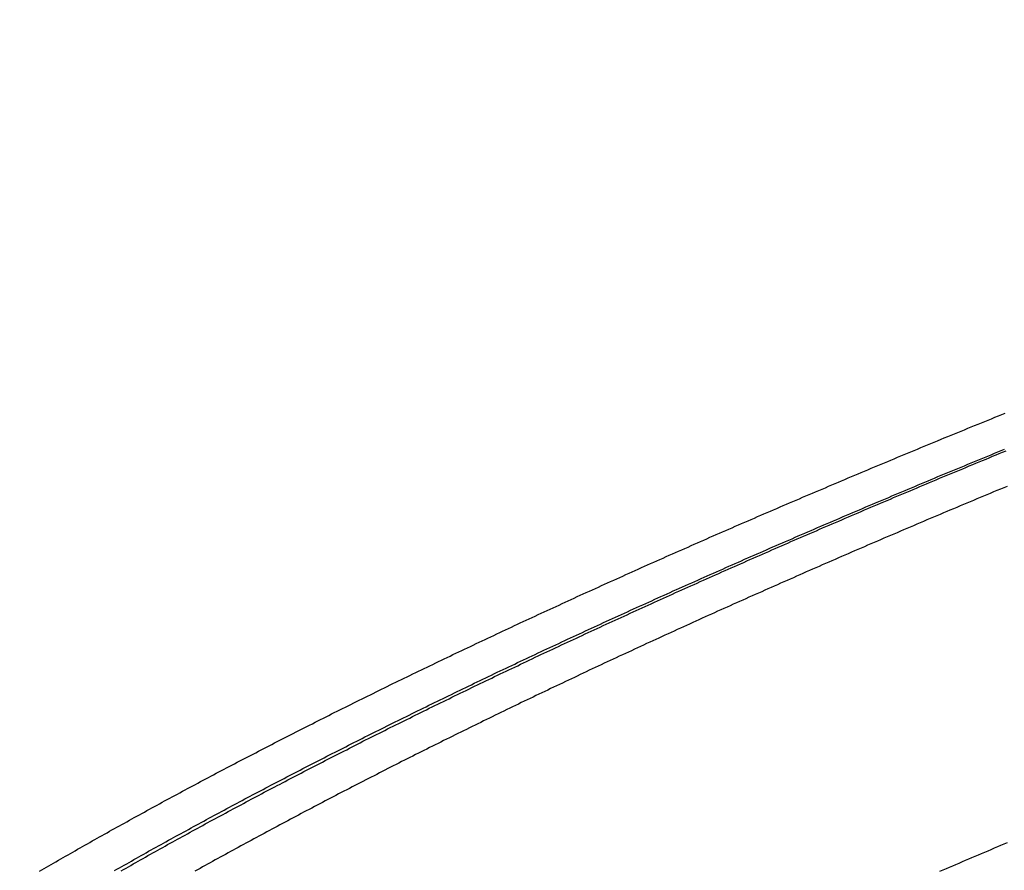
# Model space of a CAD drawing. Extents: x 0 to 12600, y -1201 to 8910.
# Drawn here: x 3382 to 3477, y 3058 to 3140 of the extents above; entities that cross this region are included whole.
import ezdxf

# ---------------------------------------------------------------- set-up
doc = ezdxf.new("R2010")
doc.units = 0
doc.header["$LTSCALE"] = 30
doc.layers.get('0').update_dxf_attribs({"linetype": 'CONTINUOUS'})
doc.layers.get('DEFPOINTS').update_dxf_attribs({"linetype": 'CONTINUOUS'})
doc.layers.add('9図面文字', color=7, linetype='CONTINUOUS')
doc.styles.add('STD', font='TXT', dxfattribs={"bigfont": 'BIGFONT'})
doc.dimstyles.get("Standard").update_dxf_attribs({"dimtxt": 0.18, "dimasz": 0.18, "dimexe": 0.18, "dimexo": 0.0625, "dimgap": 0.09, "dimtad": 0, "dimtih": 1, "dimtoh": 1, "dimzin": 0, "dimcen": 0.09, "dimazin": 3, "dimtfac": 1, "dimtofl": 0, "dimtmove": 0, "dimatfit": 3})

# ---------------------------------------------------------------- blocks, each defined once
blk = doc.blocks.new('*D41')
at = {"layer": '9図面文字', "color": 3, "linetype": 'CONTINUOUS'}
blk.add_arc((2727.34, 2710.486), 96.775, 26.88839, 33.1116, dxfattribs=at)
for points in [[(2803.243, 2757.906), (2813.557, 2768.797), (2775.728, 2794.296)], [(2820.947, 2755.997), (2806.358, 2752.509), (2824.115, 2710.486)]]:
    blk.add_solid(points, dxfattribs=at)
at = {"layer": 'DEFPOINTS', "color": 0, "linetype": 'CONTINUOUS'}
for p in [(3336.607, 3765.766), (2818.279, 2743.585), (2727.34, 2710.486), (3475.048, 2710.486), (2608.079, 2503.919)]:
    blk.add_point(p, dxfattribs=at)
at = {"layer": '9図面文字', "color": 3, "style": 'STD'}
blk.add_text('60?', height=60, dxfattribs=at).set_placement((2743.11, 2682.67))

msp = doc.modelspace()

# ---------------------------------------------------------------- linework, layer by layer
at = {"color": 7}
for points in [[(3383.54, 3057.61, 0), (3383.77, 3057.74, 0), (3384, 3057.88, 0), (3384.23, 3058.01, 0), (3384.46, 3058.14, 0), (3384.69, 3058.28, 0), (3384.92, 3058.41, 0), (3385.15, 3058.54, 0), (3385.39, 3058.68, 0), (3385.62, 3058.81, 0), (3385.85, 3058.95, 0), (3386.08, 3059.08, 0), (3386.32, 3059.21, 0), (3386.55, 3059.35, 0), (3386.78, 3059.48, 0), (3387.02, 3059.61, 0), (3387.25, 3059.75, 0), (3387.49, 3059.88, 0), (3387.72, 3060.02, 0), (3387.96, 3060.15, 0), (3388.2, 3060.28, 0), (3388.43, 3060.42, 0), (3388.67, 3060.55, 0), (3388.91, 3060.69, 0), (3389.14, 3060.82, 0), (3389.38, 3060.95, 0), (3389.62, 3061.09, 0), (3389.86, 3061.22, 0), (3390.1, 3061.35, 0), (3390.33, 3061.49, 0), (3390.57, 3061.62, 0), (3390.81, 3061.76, 0), (3391.05, 3061.89, 0), (3391.29, 3062.02, 0), (3391.53, 3062.16, 0), (3391.78, 3062.29, 0), (3392.02, 3062.42, 0), (3392.26, 3062.56, 0), (3392.5, 3062.69, 0), (3392.74, 3062.83, 0), (3392.99, 3062.96, 0), (3393.23, 3063.09, 0), (3393.47, 3063.23, 0), (3393.72, 3063.36, 0), (3393.96, 3063.49, 0), (3394.2, 3063.63, 0), (3394.45, 3063.76, 0), (3394.69, 3063.9, 0), (3394.94, 3064.03, 0), (3395.19, 3064.16, 0), (3395.43, 3064.3, 0), (3395.68, 3064.43, 0), (3395.92, 3064.56, 0), (3396.17, 3064.7, 0), (3396.42, 3064.83, 0), (3396.67, 3064.97, 0), (3396.91, 3065.1, 0), (3397.16, 3065.23, 0), (3397.41, 3065.37, 0), (3397.66, 3065.5, 0), (3397.91, 3065.63, 0), (3398.16, 3065.77, 0), (3398.41, 3065.9, 0), (3398.66, 3066.04, 0), (3398.91, 3066.17, 0), (3399.16, 3066.3, 0), (3399.41, 3066.44, 0), (3399.67, 3066.57, 0), (3399.92, 3066.7, 0), (3400.17, 3066.84, 0), (3400.42, 3066.97, 0), (3400.67, 3067.11, 0), (3400.93, 3067.24, 0), (3401.18, 3067.37, 0), (3401.44, 3067.51, 0), (3401.69, 3067.64, 0), (3401.94, 3067.77, 0), (3402.2, 3067.91, 0), (3402.45, 3068.04, 0), (3402.71, 3068.18, 0), (3402.97, 3068.31, 0), (3403.22, 3068.44, 0), (3403.48, 3068.58, 0), (3403.74, 3068.71, 0), (3403.99, 3068.84, 0), (3404.25, 3068.98, 0), (3404.51, 3069.11, 0), (3404.77, 3069.25, 0), (3405.02, 3069.38, 0), (3405.28, 3069.51, 0), (3405.54, 3069.65, 0), (3405.8, 3069.78, 0), (3406.06, 3069.91, 0), (3406.32, 3070.05, 0), (3406.58, 3070.18, 0), (3406.84, 3070.32, 0), (3407.1, 3070.45, 0), (3407.37, 3070.58, 0), (3407.63, 3070.72, 0), (3407.89, 3070.85, 0), (3408.15, 3070.98, 0), (3408.41, 3071.12, 0), (3408.68, 3071.25, 0), (3408.94, 3071.39, 0), (3409.2, 3071.52, 0), (3409.47, 3071.65, 0), (3409.73, 3071.79, 0), (3410, 3071.92, 0), (3410.26, 3072.06, 0), (3410.53, 3072.19, 0), (3410.79, 3072.32, 0), (3411.06, 3072.46, 0), (3411.32, 3072.59, 0), (3411.59, 3072.72, 0), (3411.86, 3072.86, 0), (3412.12, 3072.99, 0), (3412.39, 3073.13, 0), (3412.66, 3073.26, 0), (3412.93, 3073.39, 0), (3413.2, 3073.53, 0), (3413.46, 3073.66, 0), (3413.73, 3073.79, 0), (3414, 3073.93, 0), (3414.27, 3074.06, 0), (3414.54, 3074.2, 0), (3414.81, 3074.33, 0), (3415.08, 3074.46, 0), (3415.35, 3074.6, 0), (3415.62, 3074.73, 0), (3415.9, 3074.86, 0), (3416.17, 3075, 0), (3416.44, 3075.13, 0), (3416.71, 3075.27, 0), (3416.99, 3075.4, 0), (3417.26, 3075.53, 0), (3417.53, 3075.67, 0), (3417.81, 3075.8, 0), (3418.08, 3075.93, 0), (3418.35, 3076.07, 0), (3418.63, 3076.2, 0), (3418.9, 3076.33, 0), (3419.18, 3076.47, 0), (3419.45, 3076.6, 0), (3419.73, 3076.74, 0), (3420.01, 3076.87, 0), (3420.28, 3077, 0), (3420.56, 3077.14, 0), (3420.84, 3077.27, 0), (3421.11, 3077.4, 0), (3421.39, 3077.54, 0), (3421.67, 3077.67, 0), (3421.95, 3077.81, 0), (3422.23, 3077.94, 0), (3422.51, 3078.07, 0), (3422.78, 3078.21, 0), (3423.06, 3078.34, 0), (3423.34, 3078.47, 0), (3423.62, 3078.61, 0), (3423.9, 3078.74, 0), (3424.19, 3078.88, 0), (3424.47, 3079.01, 0), (3424.75, 3079.14, 0), (3425.03, 3079.28, 0), (3425.31, 3079.41, 0), (3425.59, 3079.54, 0), (3425.88, 3079.68, 0), (3426.16, 3079.81, 0), (3426.44, 3079.95, 0), (3426.73, 3080.08, 0), (3427.01, 3080.21, 0), (3427.29, 3080.35, 0), (3427.58, 3080.48, 0), (3427.86, 3080.62, 0), (3428.15, 3080.75, 0), (3428.43, 3080.88, 0), (3428.72, 3081.02, 0), (3429.01, 3081.15, 0), (3429.29, 3081.28, 0), (3429.58, 3081.42, 0), (3429.86, 3081.55, 0), (3430.15, 3081.69, 0), (3430.44, 3081.82, 0), (3430.73, 3081.95, 0), (3431.02, 3082.09, 0), (3431.3, 3082.22, 0), (3431.59, 3082.35, 0), (3431.88, 3082.49, 0), (3432.17, 3082.62, 0), (3432.46, 3082.76, 0), (3432.75, 3082.89, 0), (3433.04, 3083.02, 0), (3433.33, 3083.16, 0), (3433.62, 3083.29, 0), (3433.91, 3083.42, 0), (3434.2, 3083.56, 0), (3434.49, 3083.69, 0), (3434.79, 3083.83, 0), (3435.08, 3083.96, 0), (3435.37, 3084.09, 0), (3435.66, 3084.23, 0), (3435.96, 3084.36, 0), (3436.25, 3084.49, 0), (3436.54, 3084.63, 0), (3436.84, 3084.76, 0), (3437.13, 3084.9, 0), (3437.43, 3085.03, 0), (3437.72, 3085.16, 0), (3438.02, 3085.3, 0), (3438.31, 3085.43, 0), (3438.61, 3085.56, 0), (3438.9, 3085.7, 0), (3439.2, 3085.83, 0), (3439.5, 3085.97, 0), (3439.79, 3086.1, 0), (3440.09, 3086.23, 0), (3440.39, 3086.37, 0), (3440.69, 3086.5, 0), (3440.99, 3086.63, 0), (3441.28, 3086.77, 0), (3441.58, 3086.9, 0), (3441.88, 3087.04, 0), (3442.18, 3087.17, 0), (3442.48, 3087.3, 0), (3442.78, 3087.44, 0), (3443.08, 3087.57, 0), (3443.38, 3087.7, 0), (3443.68, 3087.84, 0), (3443.98, 3087.97, 0), (3444.28, 3088.11, 0), (3444.58, 3088.24, 0), (3444.89, 3088.37, 0), (3445.19, 3088.51, 0), (3445.49, 3088.64, 0), (3445.79, 3088.77, 0), (3446.1, 3088.91, 0), (3446.4, 3089.04, 0), (3446.7, 3089.18, 0), (3447.01, 3089.31, 0), (3447.31, 3089.44, 0), (3447.62, 3089.58, 0), (3447.92, 3089.71, 0), (3448.23, 3089.84, 0), (3448.53, 3089.98, 0), (3448.84, 3090.11, 0), (3449.14, 3090.25, 0), (3449.45, 3090.38, 0), (3449.75, 3090.51, 0), (3450.06, 3090.65, 0), (3450.37, 3090.78, 0), (3450.68, 3090.91, 0), (3450.98, 3091.05, 0), (3451.29, 3091.18, 0), (3451.6, 3091.32, 0), (3451.91, 3091.45, 0), (3452.22, 3091.58, 0), (3452.53, 3091.72, 0), (3452.83, 3091.85, 0), (3453.14, 3091.99, 0), (3453.45, 3092.12, 0), (3453.76, 3092.25, 0), (3454.07, 3092.39, 0), (3454.38, 3092.52, 0), (3454.7, 3092.65, 0), (3455.01, 3092.79, 0), (3455.32, 3092.92, 0), (3455.63, 3093.06, 0), (3455.94, 3093.19, 0), (3456.25, 3093.32, 0), (3456.57, 3093.46, 0), (3456.88, 3093.59, 0), (3457.19, 3093.72, 0), (3457.51, 3093.86, 0), (3457.82, 3093.99, 0), (3458.13, 3094.13, 0), (3458.45, 3094.26, 0), (3458.76, 3094.39, 0), (3459.08, 3094.53, 0), (3459.39, 3094.66, 0), (3459.71, 3094.79, 0), (3460.02, 3094.93, 0), (3460.34, 3095.06, 0), (3460.66, 3095.2, 0), (3460.97, 3095.33, 0), (3461.29, 3095.46, 0), (3461.61, 3095.6, 0), (3461.92, 3095.73, 0), (3462.24, 3095.86, 0), (3462.56, 3096, 0), (3462.88, 3096.13, 0), (3463.19, 3096.27, 0), (3463.51, 3096.4, 0), (3463.83, 3096.53, 0), (3464.15, 3096.67, 0), (3464.47, 3096.8, 0), (3464.79, 3096.93, 0), (3465.11, 3097.07, 0), (3465.43, 3097.2, 0), (3465.75, 3097.34, 0), (3466.07, 3097.47, 0), (3466.39, 3097.6, 0), (3466.71, 3097.74, 0), (3467.04, 3097.87, 0), (3467.36, 3098, 0), (3467.68, 3098.14, 0), (3468, 3098.27, 0), (3468.33, 3098.41, 0), (3468.65, 3098.54, 0), (3468.97, 3098.67, 0), (3469.29, 3098.81, 0), (3469.62, 3098.94, 0), (3469.94, 3099.07, 0), (3470.27, 3099.21, 0), (3470.59, 3099.34, 0), (3470.92, 3099.48, 0), (3471.24, 3099.61, 0), (3471.57, 3099.74, 0), (3471.89, 3099.88, 0), (3472.22, 3100.01, 0), (3472.54, 3100.14, 0), (3472.87, 3100.28, 0), (3473.2, 3100.41, 0), (3473.52, 3100.55, 0), (3473.85, 3100.68, 0), (3474.18, 3100.81, 0), (3474.51, 3100.95, 0), (3474.83, 3101.08, 0), (3475.16, 3101.21, 0), (3475.49, 3101.35, 0), (3475.82, 3101.48, 0), (3476.15, 3101.62, 0), (3476.48, 3101.75, 0), (3476.81, 3101.88, 0), (3477.14, 3102.02, 0)], [(3390.82, 3057.68, 0), (3391.05, 3057.81, 0), (3391.29, 3057.95, 0), (3391.52, 3058.08, 0), (3391.76, 3058.21, 0), (3392, 3058.35, 0), (3392.23, 3058.48, 0), (3392.47, 3058.61, 0), (3392.7, 3058.75, 0), (3392.94, 3058.88, 0), (3393.18, 3059.01, 0), (3393.42, 3059.15, 0), (3393.66, 3059.28, 0), (3393.89, 3059.41, 0), (3394.13, 3059.55, 0), (3394.37, 3059.68, 0), (3394.61, 3059.81, 0), (3394.85, 3059.95, 0), (3395.09, 3060.08, 0), (3395.33, 3060.21, 0), (3395.57, 3060.35, 0), (3395.81, 3060.48, 0), (3396.06, 3060.62, 0), (3396.3, 3060.75, 0), (3396.54, 3060.88, 0), (3396.78, 3061.02, 0), (3397.03, 3061.15, 0), (3397.27, 3061.28, 0), (3397.51, 3061.42, 0), (3397.76, 3061.55, 0), (3398, 3061.68, 0), (3398.24, 3061.82, 0), (3398.49, 3061.95, 0), (3398.73, 3062.08, 0), (3398.98, 3062.22, 0), (3399.23, 3062.35, 0), (3399.47, 3062.48, 0), (3399.72, 3062.62, 0), (3399.97, 3062.75, 0), (3400.21, 3062.88, 0), (3400.46, 3063.02, 0), (3400.71, 3063.15, 0), (3400.96, 3063.28, 0), (3401.2, 3063.42, 0), (3401.45, 3063.55, 0), (3401.7, 3063.69, 0), (3401.95, 3063.82, 0), (3402.2, 3063.95, 0), (3402.45, 3064.09, 0), (3402.7, 3064.22, 0), (3402.95, 3064.35, 0), (3403.2, 3064.49, 0), (3403.45, 3064.62, 0), (3403.71, 3064.75, 0), (3403.96, 3064.89, 0), (3404.21, 3065.02, 0), (3404.46, 3065.15, 0), (3404.72, 3065.29, 0), (3404.97, 3065.42, 0), (3405.22, 3065.55, 0), (3405.48, 3065.69, 0), (3405.73, 3065.82, 0), (3405.98, 3065.95, 0), (3406.24, 3066.09, 0), (3406.49, 3066.22, 0), (3406.75, 3066.35, 0), (3407.01, 3066.49, 0), (3407.26, 3066.62, 0), (3407.52, 3066.76, 0), (3407.78, 3066.89, 0), (3408.03, 3067.02, 0), (3408.29, 3067.16, 0), (3408.55, 3067.29, 0), (3408.81, 3067.42, 0), (3409.06, 3067.56, 0), (3409.32, 3067.69, 0), (3409.58, 3067.82, 0), (3409.84, 3067.96, 0), (3410.1, 3068.09, 0), (3410.36, 3068.22, 0), (3410.62, 3068.36, 0), (3410.88, 3068.49, 0), (3411.14, 3068.62, 0), (3411.4, 3068.76, 0), (3411.66, 3068.89, 0), (3411.93, 3069.03, 0), (3412.19, 3069.16, 0), (3412.45, 3069.29, 0), (3412.71, 3069.43, 0), (3412.98, 3069.56, 0), (3413.24, 3069.69, 0), (3413.5, 3069.83, 0), (3413.77, 3069.96, 0), (3414.03, 3070.09, 0), (3414.3, 3070.23, 0), (3414.56, 3070.36, 0), (3414.83, 3070.49, 0), (3415.09, 3070.63, 0), (3415.36, 3070.76, 0), (3415.62, 3070.89, 0), (3415.89, 3071.03, 0), (3416.16, 3071.16, 0), (3416.43, 3071.29, 0), (3416.69, 3071.43, 0), (3416.96, 3071.56, 0), (3417.23, 3071.7, 0), (3417.5, 3071.83, 0), (3417.77, 3071.96, 0), (3418.03, 3072.1, 0), (3418.3, 3072.23, 0), (3418.57, 3072.36, 0), (3418.84, 3072.5, 0), (3419.11, 3072.63, 0), (3419.38, 3072.76, 0), (3419.66, 3072.9, 0), (3419.93, 3073.03, 0), (3420.2, 3073.16, 0), (3420.47, 3073.3, 0), (3420.74, 3073.43, 0), (3421.01, 3073.56, 0), (3421.29, 3073.7, 0), (3421.56, 3073.83, 0), (3421.83, 3073.96, 0), (3422.11, 3074.1, 0), (3422.38, 3074.23, 0), (3422.66, 3074.36, 0), (3422.93, 3074.5, 0), (3423.2, 3074.63, 0), (3423.48, 3074.76, 0), (3423.76, 3074.9, 0), (3424.03, 3075.03, 0), (3424.31, 3075.17, 0), (3424.58, 3075.3, 0), (3424.86, 3075.43, 0), (3425.14, 3075.57, 0), (3425.41, 3075.7, 0), (3425.69, 3075.83, 0), (3425.97, 3075.97, 0), (3426.25, 3076.1, 0), (3426.53, 3076.23, 0), (3426.81, 3076.37, 0), (3427.08, 3076.5, 0), (3427.36, 3076.63, 0), (3427.64, 3076.77, 0), (3427.92, 3076.9, 0), (3428.2, 3077.03, 0), (3428.48, 3077.17, 0), (3428.77, 3077.3, 0), (3429.05, 3077.43, 0), (3429.33, 3077.57, 0), (3429.61, 3077.7, 0), (3429.89, 3077.84, 0), (3430.17, 3077.97, 0), (3430.46, 3078.1, 0), (3430.74, 3078.24, 0), (3431.02, 3078.37, 0), (3431.31, 3078.5, 0), (3431.59, 3078.64, 0), (3431.88, 3078.77, 0), (3432.16, 3078.9, 0), (3432.44, 3079.04, 0), (3432.73, 3079.17, 0), (3433.01, 3079.3, 0), (3433.3, 3079.44, 0), (3433.59, 3079.57, 0), (3433.87, 3079.7, 0), (3434.16, 3079.84, 0), (3434.45, 3079.97, 0), (3434.73, 3080.11, 0), (3435.02, 3080.24, 0), (3435.31, 3080.37, 0), (3435.6, 3080.51, 0), (3435.88, 3080.64, 0), (3436.17, 3080.77, 0), (3436.46, 3080.91, 0), (3436.75, 3081.04, 0), (3437.04, 3081.17, 0), (3437.33, 3081.31, 0), (3437.62, 3081.44, 0), (3437.91, 3081.57, 0), (3438.2, 3081.71, 0), (3438.49, 3081.84, 0), (3438.78, 3081.97, 0), (3439.08, 3082.11, 0), (3439.37, 3082.24, 0), (3439.66, 3082.37, 0), (3439.95, 3082.51, 0), (3440.25, 3082.64, 0), (3440.54, 3082.77, 0), (3440.83, 3082.91, 0), (3441.13, 3083.04, 0), (3441.42, 3083.18, 0), (3441.71, 3083.31, 0), (3442.01, 3083.44, 0), (3442.3, 3083.58, 0), (3442.6, 3083.71, 0), (3442.89, 3083.84, 0), (3443.19, 3083.98, 0), (3443.48, 3084.11, 0), (3443.78, 3084.24, 0), (3444.08, 3084.38, 0), (3444.37, 3084.51, 0), (3444.67, 3084.64, 0), (3444.97, 3084.78, 0), (3445.27, 3084.91, 0), (3445.56, 3085.04, 0), (3445.86, 3085.18, 0), (3446.16, 3085.31, 0), (3446.46, 3085.44, 0), (3446.76, 3085.58, 0), (3447.06, 3085.71, 0), (3447.36, 3085.84, 0), (3447.66, 3085.98, 0), (3447.96, 3086.11, 0), (3448.26, 3086.25, 0), (3448.56, 3086.38, 0), (3448.86, 3086.51, 0), (3449.16, 3086.65, 0), (3449.46, 3086.78, 0), (3449.76, 3086.91, 0), (3450.07, 3087.05, 0), (3450.37, 3087.18, 0), (3450.67, 3087.31, 0), (3450.98, 3087.45, 0), (3451.28, 3087.58, 0), (3451.58, 3087.71, 0), (3451.89, 3087.85, 0), (3452.19, 3087.98, 0), (3452.49, 3088.11, 0), (3452.8, 3088.25, 0), (3453.1, 3088.38, 0), (3453.41, 3088.51, 0), (3453.72, 3088.65, 0), (3454.02, 3088.78, 0), (3454.33, 3088.92, 0), (3454.63, 3089.05, 0), (3454.94, 3089.18, 0), (3455.25, 3089.32, 0), (3455.55, 3089.45, 0), (3455.86, 3089.58, 0), (3456.17, 3089.72, 0), (3456.48, 3089.85, 0), (3456.79, 3089.98, 0), (3457.09, 3090.12, 0), (3457.4, 3090.25, 0), (3457.71, 3090.38, 0), (3458.02, 3090.52, 0), (3458.33, 3090.65, 0), (3458.64, 3090.78, 0), (3458.95, 3090.92, 0), (3459.26, 3091.05, 0), (3459.57, 3091.18, 0), (3459.88, 3091.32, 0), (3460.2, 3091.45, 0), (3460.51, 3091.59, 0), (3460.82, 3091.72, 0), (3461.13, 3091.85, 0), (3461.44, 3091.99, 0), (3461.76, 3092.12, 0), (3462.07, 3092.25, 0), (3462.38, 3092.39, 0), (3462.7, 3092.52, 0), (3463.01, 3092.65, 0), (3463.32, 3092.79, 0), (3463.64, 3092.92, 0), (3463.95, 3093.05, 0), (3464.27, 3093.19, 0), (3464.58, 3093.32, 0), (3464.9, 3093.45, 0), (3465.21, 3093.59, 0), (3465.53, 3093.72, 0), (3465.85, 3093.85, 0), (3466.16, 3093.99, 0), (3466.48, 3094.12, 0), (3466.8, 3094.25, 0), (3467.11, 3094.39, 0), (3467.43, 3094.52, 0), (3467.75, 3094.66, 0), (3468.07, 3094.79, 0), (3468.39, 3094.92, 0), (3468.7, 3095.06, 0), (3469.02, 3095.19, 0), (3469.34, 3095.32, 0), (3469.66, 3095.46, 0), (3469.98, 3095.59, 0), (3470.3, 3095.72, 0), (3470.62, 3095.86, 0), (3470.94, 3095.99, 0), (3471.26, 3096.12, 0), (3471.58, 3096.26, 0), (3471.9, 3096.39, 0), (3472.23, 3096.52, 0), (3472.55, 3096.66, 0), (3472.87, 3096.79, 0), (3473.19, 3096.92, 0), (3473.52, 3097.06, 0), (3473.84, 3097.19, 0), (3474.16, 3097.32, 0), (3474.48, 3097.46, 0), (3474.81, 3097.59, 0), (3475.13, 3097.73, 0), (3475.46, 3097.86, 0), (3475.78, 3097.99, 0), (3476.11, 3098.13, 0), (3476.43, 3098.26, 0), (3476.76, 3098.39, 0), (3477.08, 3098.53, 0)], [(3391.47, 3057.66, 0), (3391.7, 3057.79, 0), (3391.94, 3057.93, 0), (3392.17, 3058.06, 0), (3392.41, 3058.19, 0), (3392.64, 3058.33, 0), (3392.88, 3058.46, 0), (3393.12, 3058.59, 0), (3393.35, 3058.73, 0), (3393.59, 3058.86, 0), (3393.83, 3058.99, 0), (3394.06, 3059.13, 0), (3394.3, 3059.26, 0), (3394.54, 3059.39, 0), (3394.78, 3059.53, 0), (3395.02, 3059.66, 0), (3395.26, 3059.79, 0), (3395.49, 3059.93, 0), (3395.73, 3060.06, 0), (3395.97, 3060.2, 0), (3396.21, 3060.33, 0), (3396.46, 3060.46, 0), (3396.7, 3060.6, 0), (3396.94, 3060.73, 0), (3397.18, 3060.86, 0), (3397.42, 3061, 0), (3397.66, 3061.13, 0), (3397.91, 3061.26, 0), (3398.15, 3061.4, 0), (3398.39, 3061.53, 0), (3398.64, 3061.66, 0), (3398.88, 3061.8, 0), (3399.12, 3061.93, 0), (3399.37, 3062.06, 0), (3399.61, 3062.2, 0), (3399.86, 3062.33, 0), (3400.1, 3062.46, 0), (3400.35, 3062.6, 0), (3400.6, 3062.73, 0), (3400.84, 3062.86, 0), (3401.09, 3063, 0), (3401.34, 3063.13, 0), (3401.58, 3063.26, 0), (3401.83, 3063.4, 0), (3402.08, 3063.53, 0), (3402.33, 3063.66, 0), (3402.58, 3063.8, 0), (3402.83, 3063.93, 0), (3403.08, 3064.07, 0), (3403.33, 3064.2, 0), (3403.58, 3064.33, 0), (3403.83, 3064.47, 0), (3404.08, 3064.6, 0), (3404.33, 3064.73, 0), (3404.58, 3064.87, 0), (3404.83, 3065, 0), (3405.08, 3065.13, 0), (3405.34, 3065.27, 0), (3405.59, 3065.4, 0), (3405.84, 3065.53, 0), (3406.1, 3065.67, 0), (3406.35, 3065.8, 0), (3406.6, 3065.93, 0), (3406.86, 3066.07, 0), (3407.11, 3066.2, 0), (3407.37, 3066.33, 0), (3407.62, 3066.47, 0), (3407.88, 3066.6, 0), (3408.13, 3066.73, 0), (3408.39, 3066.87, 0), (3408.65, 3067, 0), (3408.9, 3067.13, 0), (3409.16, 3067.27, 0), (3409.42, 3067.4, 0), (3409.68, 3067.54, 0), (3409.93, 3067.67, 0), (3410.19, 3067.8, 0), (3410.45, 3067.94, 0), (3410.71, 3068.07, 0), (3410.97, 3068.2, 0), (3411.23, 3068.34, 0), (3411.49, 3068.47, 0), (3411.75, 3068.6, 0), (3412.01, 3068.74, 0), (3412.27, 3068.87, 0), (3412.53, 3069, 0), (3412.79, 3069.14, 0), (3413.05, 3069.27, 0), (3413.32, 3069.4, 0), (3413.58, 3069.54, 0), (3413.84, 3069.67, 0), (3414.11, 3069.8, 0), (3414.37, 3069.94, 0), (3414.63, 3070.07, 0), (3414.9, 3070.21, 0), (3415.16, 3070.34, 0), (3415.43, 3070.47, 0), (3415.69, 3070.61, 0), (3415.96, 3070.74, 0), (3416.22, 3070.87, 0), (3416.49, 3071.01, 0), (3416.75, 3071.14, 0), (3417.02, 3071.27, 0), (3417.29, 3071.41, 0), (3417.55, 3071.54, 0), (3417.82, 3071.67, 0), (3418.09, 3071.81, 0), (3418.36, 3071.94, 0), (3418.63, 3072.07, 0), (3418.9, 3072.21, 0), (3419.16, 3072.34, 0), (3419.43, 3072.47, 0), (3419.7, 3072.61, 0), (3419.97, 3072.74, 0), (3420.24, 3072.87, 0), (3420.51, 3073.01, 0), (3420.78, 3073.14, 0), (3421.06, 3073.27, 0), (3421.33, 3073.41, 0), (3421.6, 3073.54, 0), (3421.87, 3073.67, 0), (3422.14, 3073.81, 0), (3422.42, 3073.94, 0), (3422.69, 3074.07, 0), (3422.96, 3074.21, 0), (3423.24, 3074.34, 0), (3423.51, 3074.48, 0), (3423.78, 3074.61, 0), (3424.06, 3074.74, 0), (3424.33, 3074.88, 0), (3424.61, 3075.01, 0), (3424.89, 3075.14, 0), (3425.16, 3075.28, 0), (3425.44, 3075.41, 0), (3425.71, 3075.54, 0), (3425.99, 3075.68, 0), (3426.27, 3075.81, 0), (3426.54, 3075.94, 0), (3426.82, 3076.08, 0), (3427.1, 3076.21, 0), (3427.38, 3076.34, 0), (3427.66, 3076.48, 0), (3427.94, 3076.61, 0), (3428.21, 3076.74, 0), (3428.49, 3076.88, 0), (3428.77, 3077.01, 0), (3429.05, 3077.14, 0), (3429.33, 3077.28, 0), (3429.61, 3077.41, 0), (3429.9, 3077.54, 0), (3430.18, 3077.68, 0), (3430.46, 3077.81, 0), (3430.74, 3077.95, 0), (3431.02, 3078.08, 0), (3431.3, 3078.21, 0), (3431.59, 3078.35, 0), (3431.87, 3078.48, 0), (3432.15, 3078.61, 0), (3432.44, 3078.75, 0), (3432.72, 3078.88, 0), (3433, 3079.01, 0), (3433.29, 3079.15, 0), (3433.57, 3079.28, 0), (3433.86, 3079.41, 0), (3434.14, 3079.55, 0), (3434.43, 3079.68, 0), (3434.72, 3079.81, 0), (3435, 3079.95, 0), (3435.29, 3080.08, 0), (3435.58, 3080.21, 0), (3435.86, 3080.35, 0), (3436.15, 3080.48, 0), (3436.44, 3080.62, 0), (3436.73, 3080.75, 0), (3437.01, 3080.88, 0), (3437.3, 3081.02, 0), (3437.59, 3081.15, 0), (3437.88, 3081.28, 0), (3438.17, 3081.42, 0), (3438.46, 3081.55, 0), (3438.75, 3081.68, 0), (3439.04, 3081.82, 0), (3439.33, 3081.95, 0), (3439.62, 3082.08, 0), (3439.91, 3082.22, 0), (3440.2, 3082.35, 0), (3440.5, 3082.48, 0), (3440.79, 3082.62, 0), (3441.08, 3082.75, 0), (3441.37, 3082.88, 0), (3441.67, 3083.02, 0), (3441.96, 3083.15, 0), (3442.25, 3083.28, 0), (3442.55, 3083.42, 0), (3442.84, 3083.55, 0), (3443.14, 3083.68, 0), (3443.43, 3083.82, 0), (3443.73, 3083.95, 0), (3444.02, 3084.08, 0), (3444.32, 3084.22, 0), (3444.61, 3084.35, 0), (3444.91, 3084.48, 0), (3445.2, 3084.62, 0), (3445.5, 3084.75, 0), (3445.8, 3084.89, 0), (3446.1, 3085.02, 0), (3446.39, 3085.15, 0), (3446.69, 3085.29, 0), (3446.99, 3085.42, 0), (3447.29, 3085.55, 0), (3447.59, 3085.69, 0), (3447.89, 3085.82, 0), (3448.18, 3085.95, 0), (3448.48, 3086.09, 0), (3448.78, 3086.22, 0), (3449.08, 3086.35, 0), (3449.38, 3086.49, 0), (3449.69, 3086.62, 0), (3449.99, 3086.75, 0), (3450.29, 3086.89, 0), (3450.59, 3087.02, 0), (3450.89, 3087.15, 0), (3451.19, 3087.29, 0), (3451.5, 3087.42, 0), (3451.8, 3087.55, 0), (3452.1, 3087.69, 0), (3452.4, 3087.82, 0), (3452.71, 3087.96, 0), (3453.01, 3088.09, 0), (3453.32, 3088.22, 0), (3453.62, 3088.36, 0), (3453.92, 3088.49, 0), (3454.23, 3088.62, 0), (3454.53, 3088.76, 0), (3454.84, 3088.89, 0), (3455.15, 3089.02, 0), (3455.45, 3089.16, 0), (3455.76, 3089.29, 0), (3456.06, 3089.42, 0), (3456.37, 3089.56, 0), (3456.68, 3089.69, 0), (3456.99, 3089.82, 0), (3457.29, 3089.96, 0), (3457.6, 3090.09, 0), (3457.91, 3090.22, 0), (3458.22, 3090.36, 0), (3458.53, 3090.49, 0), (3458.84, 3090.62, 0), (3459.14, 3090.76, 0), (3459.45, 3090.89, 0), (3459.76, 3091.03, 0), (3460.07, 3091.16, 0), (3460.38, 3091.29, 0), (3460.7, 3091.43, 0), (3461.01, 3091.56, 0), (3461.32, 3091.69, 0), (3461.63, 3091.83, 0), (3461.94, 3091.96, 0), (3462.25, 3092.09, 0), (3462.57, 3092.23, 0), (3462.88, 3092.36, 0), (3463.19, 3092.49, 0), (3463.5, 3092.63, 0), (3463.82, 3092.76, 0), (3464.13, 3092.89, 0), (3464.44, 3093.03, 0), (3464.76, 3093.16, 0), (3465.07, 3093.29, 0), (3465.39, 3093.43, 0), (3465.7, 3093.56, 0), (3466.02, 3093.69, 0), (3466.33, 3093.83, 0), (3466.65, 3093.96, 0), (3466.97, 3094.09, 0), (3467.28, 3094.23, 0), (3467.6, 3094.36, 0), (3467.92, 3094.5, 0), (3468.23, 3094.63, 0), (3468.55, 3094.76, 0), (3468.87, 3094.9, 0), (3469.19, 3095.03, 0), (3469.5, 3095.16, 0), (3469.82, 3095.3, 0), (3470.14, 3095.43, 0), (3470.46, 3095.56, 0), (3470.78, 3095.7, 0), (3471.1, 3095.83, 0), (3471.42, 3095.96, 0), (3471.74, 3096.1, 0), (3472.06, 3096.23, 0), (3472.38, 3096.36, 0), (3472.7, 3096.5, 0), (3473.02, 3096.63, 0), (3473.34, 3096.76, 0), (3473.66, 3096.9, 0), (3473.99, 3097.03, 0), (3474.31, 3097.16, 0), (3474.63, 3097.3, 0), (3474.95, 3097.43, 0), (3475.28, 3097.56, 0), (3475.6, 3097.7, 0), (3475.92, 3097.83, 0), (3476.25, 3097.96, 0), (3476.57, 3098.1, 0), (3476.89, 3098.23, 0), (3477.22, 3098.37, 0)], [(3477.32, 3094.92, 0), (3477, 3094.79, 0), (3476.67, 3094.65, 0), (3476.34, 3094.52, 0), (3476.02, 3094.38, 0), (3475.69, 3094.24, 0), (3475.36, 3094.11, 0), (3475.04, 3093.97, 0), (3474.71, 3093.83, 0), (3474.39, 3093.7, 0), (3474.06, 3093.56, 0), (3473.74, 3093.43, 0), (3473.41, 3093.29, 0), (3473.09, 3093.15, 0), (3472.76, 3093.02, 0), (3472.44, 3092.88, 0), (3472.12, 3092.75, 0), (3471.79, 3092.61, 0), (3471.47, 3092.47, 0), (3471.15, 3092.34, 0), (3470.83, 3092.2, 0), (3470.5, 3092.07, 0), (3470.18, 3091.93, 0), (3469.86, 3091.79, 0), (3469.54, 3091.66, 0), (3469.22, 3091.52, 0), (3468.9, 3091.38, 0), (3468.58, 3091.25, 0), (3468.26, 3091.11, 0), (3467.94, 3090.98, 0), (3467.62, 3090.84, 0), (3467.3, 3090.7, 0), (3466.98, 3090.57, 0), (3466.66, 3090.43, 0), (3466.34, 3090.3, 0), (3466.03, 3090.16, 0), (3465.71, 3090.02, 0), (3465.39, 3089.89, 0), (3465.07, 3089.75, 0), (3464.76, 3089.61, 0), (3464.44, 3089.48, 0), (3464.12, 3089.34, 0), (3463.81, 3089.21, 0), (3463.49, 3089.07, 0), (3463.18, 3088.93, 0), (3462.86, 3088.8, 0), (3462.55, 3088.66, 0), (3462.23, 3088.53, 0), (3461.92, 3088.39, 0), (3461.6, 3088.25, 0), (3461.29, 3088.12, 0), (3460.98, 3087.98, 0), (3460.66, 3087.84, 0), (3460.35, 3087.71, 0), (3460.04, 3087.57, 0), (3459.72, 3087.44, 0), (3459.41, 3087.3, 0), (3459.1, 3087.16, 0), (3458.79, 3087.03, 0), (3458.48, 3086.89, 0), (3458.17, 3086.75, 0), (3457.86, 3086.62, 0), (3457.54, 3086.48, 0), (3457.23, 3086.35, 0), (3456.92, 3086.21, 0), (3456.62, 3086.07, 0), (3456.31, 3085.94, 0), (3456, 3085.8, 0), (3455.69, 3085.67, 0), (3455.38, 3085.53, 0), (3455.07, 3085.39, 0), (3454.76, 3085.26, 0), (3454.46, 3085.12, 0), (3454.15, 3084.98, 0), (3453.84, 3084.85, 0), (3453.54, 3084.71, 0), (3453.23, 3084.58, 0), (3452.92, 3084.44, 0), (3452.62, 3084.3, 0), (3452.31, 3084.17, 0), (3452.01, 3084.03, 0), (3451.7, 3083.9, 0), (3451.4, 3083.76, 0), (3451.09, 3083.62, 0), (3450.79, 3083.49, 0), (3450.48, 3083.35, 0), (3450.18, 3083.21, 0), (3449.88, 3083.08, 0), (3449.57, 3082.94, 0), (3449.27, 3082.81, 0), (3448.97, 3082.67, 0), (3448.67, 3082.53, 0), (3448.37, 3082.4, 0), (3448.06, 3082.26, 0), (3447.76, 3082.13, 0), (3447.46, 3081.99, 0), (3447.16, 3081.85, 0), (3446.86, 3081.72, 0), (3446.56, 3081.58, 0), (3446.26, 3081.45, 0), (3445.96, 3081.31, 0), (3445.66, 3081.17, 0), (3445.36, 3081.04, 0), (3445.07, 3080.9, 0), (3444.77, 3080.76, 0), (3444.47, 3080.63, 0), (3444.17, 3080.49, 0), (3443.88, 3080.36, 0), (3443.58, 3080.22, 0), (3443.28, 3080.08, 0), (3442.99, 3079.95, 0), (3442.69, 3079.81, 0), (3442.39, 3079.68, 0), (3442.1, 3079.54, 0), (3441.8, 3079.4, 0), (3441.51, 3079.27, 0), (3441.21, 3079.13, 0), (3440.92, 3078.99, 0), (3440.62, 3078.86, 0), (3440.33, 3078.72, 0), (3440.04, 3078.59, 0), (3439.74, 3078.45, 0), (3439.45, 3078.31, 0), (3439.16, 3078.18, 0), (3438.87, 3078.04, 0), (3438.58, 3077.91, 0), (3438.28, 3077.77, 0), (3437.99, 3077.63, 0), (3437.7, 3077.5, 0), (3437.41, 3077.36, 0), (3437.12, 3077.22, 0), (3436.83, 3077.09, 0), (3436.54, 3076.95, 0), (3436.25, 3076.82, 0), (3435.96, 3076.68, 0), (3435.67, 3076.54, 0), (3435.39, 3076.41, 0), (3435.1, 3076.27, 0), (3434.81, 3076.13, 0), (3434.52, 3076, 0), (3434.23, 3075.86, 0), (3433.95, 3075.73, 0), (3433.66, 3075.59, 0), (3433.37, 3075.45, 0), (3433.09, 3075.32, 0), (3432.8, 3075.18, 0), (3432.52, 3075.05, 0), (3432.23, 3074.91, 0), (3431.95, 3074.77, 0), (3431.66, 3074.64, 0), (3431.38, 3074.5, 0), (3431.09, 3074.36, 0), (3430.81, 3074.23, 0), (3430.53, 3074.09, 0), (3430.24, 3073.96, 0), (3429.96, 3073.82, 0), (3429.68, 3073.68, 0), (3429.4, 3073.55, 0), (3429.12, 3073.41, 0), (3428.83, 3073.28, 0), (3428.55, 3073.14, 0), (3428.27, 3073, 0), (3427.99, 3072.87, 0), (3427.71, 3072.73, 0), (3427.43, 3072.59, 0), (3427.15, 3072.46, 0), (3426.87, 3072.32, 0), (3426.59, 3072.19, 0), (3426.32, 3072.05, 0), (3426.04, 3071.91, 0), (3425.76, 3071.78, 0), (3425.48, 3071.64, 0), (3425.21, 3071.51, 0), (3424.93, 3071.37, 0), (3424.65, 3071.23, 0), (3424.38, 3071.1, 0), (3424.1, 3070.96, 0), (3423.82, 3070.83, 0), (3423.55, 3070.69, 0), (3423.27, 3070.55, 0), (3423, 3070.42, 0), (3422.72, 3070.28, 0), (3422.45, 3070.14, 0), (3422.18, 3070.01, 0), (3421.9, 3069.87, 0), (3421.63, 3069.74, 0), (3421.36, 3069.6, 0), (3421.08, 3069.46, 0), (3420.81, 3069.33, 0), (3420.54, 3069.19, 0), (3420.27, 3069.06, 0), (3420, 3068.92, 0), (3419.73, 3068.78, 0), (3419.45, 3068.65, 0), (3419.18, 3068.51, 0), (3418.91, 3068.37, 0), (3418.64, 3068.24, 0), (3418.38, 3068.1, 0), (3418.11, 3067.97, 0), (3417.84, 3067.83, 0), (3417.57, 3067.69, 0), (3417.3, 3067.56, 0), (3417.03, 3067.42, 0), (3416.77, 3067.29, 0), (3416.5, 3067.15, 0), (3416.23, 3067.01, 0), (3415.97, 3066.88, 0), (3415.7, 3066.74, 0), (3415.43, 3066.6, 0), (3415.17, 3066.47, 0), (3414.9, 3066.33, 0), (3414.64, 3066.2, 0), (3414.37, 3066.06, 0), (3414.11, 3065.92, 0), (3413.85, 3065.79, 0), (3413.58, 3065.65, 0), (3413.32, 3065.52, 0), (3413.06, 3065.38, 0), (3412.79, 3065.24, 0), (3412.53, 3065.11, 0), (3412.27, 3064.97, 0), (3412.01, 3064.83, 0), (3411.75, 3064.7, 0), (3411.49, 3064.56, 0), (3411.23, 3064.43, 0), (3410.97, 3064.29, 0), (3410.71, 3064.15, 0), (3410.45, 3064.02, 0), (3410.19, 3063.88, 0), (3409.93, 3063.74, 0), (3409.67, 3063.61, 0), (3409.41, 3063.47, 0), (3409.15, 3063.34, 0), (3408.9, 3063.2, 0), (3408.64, 3063.06, 0), (3408.38, 3062.93, 0), (3408.12, 3062.79, 0), (3407.87, 3062.66, 0), (3407.61, 3062.52, 0), (3407.36, 3062.38, 0), (3407.1, 3062.25, 0), (3406.85, 3062.11, 0), (3406.59, 3061.97, 0), (3406.34, 3061.84, 0), (3406.08, 3061.7, 0), (3405.83, 3061.57, 0), (3405.58, 3061.43, 0), (3405.32, 3061.29, 0), (3405.07, 3061.16, 0), (3404.82, 3061.02, 0), (3404.57, 3060.89, 0), (3404.32, 3060.75, 0), (3404.06, 3060.61, 0), (3403.81, 3060.48, 0), (3403.56, 3060.34, 0), (3403.31, 3060.2, 0), (3403.06, 3060.07, 0), (3402.81, 3059.93, 0), (3402.56, 3059.8, 0), (3402.31, 3059.66, 0), (3402.07, 3059.52, 0), (3401.82, 3059.39, 0), (3401.57, 3059.25, 0), (3401.32, 3059.12, 0), (3401.07, 3058.98, 0), (3400.83, 3058.84, 0), (3400.58, 3058.71, 0), (3400.33, 3058.57, 0), (3400.09, 3058.44, 0), (3399.84, 3058.3, 0), (3399.6, 3058.16, 0), (3399.35, 3058.03, 0), (3399.11, 3057.89, 0), (3398.86, 3057.75, 0), (3398.62, 3057.62, 0)], [(3470.82, 3057.61, 0), (3471.13, 3057.75, 0), (3471.44, 3057.88, 0), (3471.75, 3058.01, 0), (3472.06, 3058.15, 0), (3472.37, 3058.28, 0), (3472.68, 3058.41, 0), (3472.99, 3058.55, 0), (3473.3, 3058.68, 0), (3473.61, 3058.81, 0), (3473.92, 3058.94, 0), (3474.23, 3059.08, 0), (3474.54, 3059.21, 0), (3474.85, 3059.34, 0), (3475.17, 3059.48, 0), (3475.48, 3059.61, 0), (3475.79, 3059.74, 0), (3476.11, 3059.88, 0), (3476.42, 3060.01, 0), (3476.73, 3060.14, 0), (3477.05, 3060.28, 0), (3477.36, 3060.41, 0)]]:
    msp.add_polyline3d(points, dxfattribs=at)

# ---------------------------------------------------------------- dimensions: what is measured, and where the dimension line sits
at = {"layer": '9図面文字', "color": 7, "linetype": 'CONTINUOUS'}
dim = msp.add_angular_dim_2l(base=(2818.2791, 2743.5853), line1=((3475.0476, 2710.4864), (2727.3405, 2710.4864)), line2=((2608.0788, 2503.9191), (3336.6067, 3765.7664)), dimstyle='Standard', override={"dimscale": 30, "dimdec": 0, "dimlfac": 1.666667}, dxfattribs=at)
dim.commit()
dim.dimension.update_dxf_attribs({"geometry": '*D41', "text_midpoint": (2863.1115, 2788.8738)})

doc.saveas('drawing.dxf')
